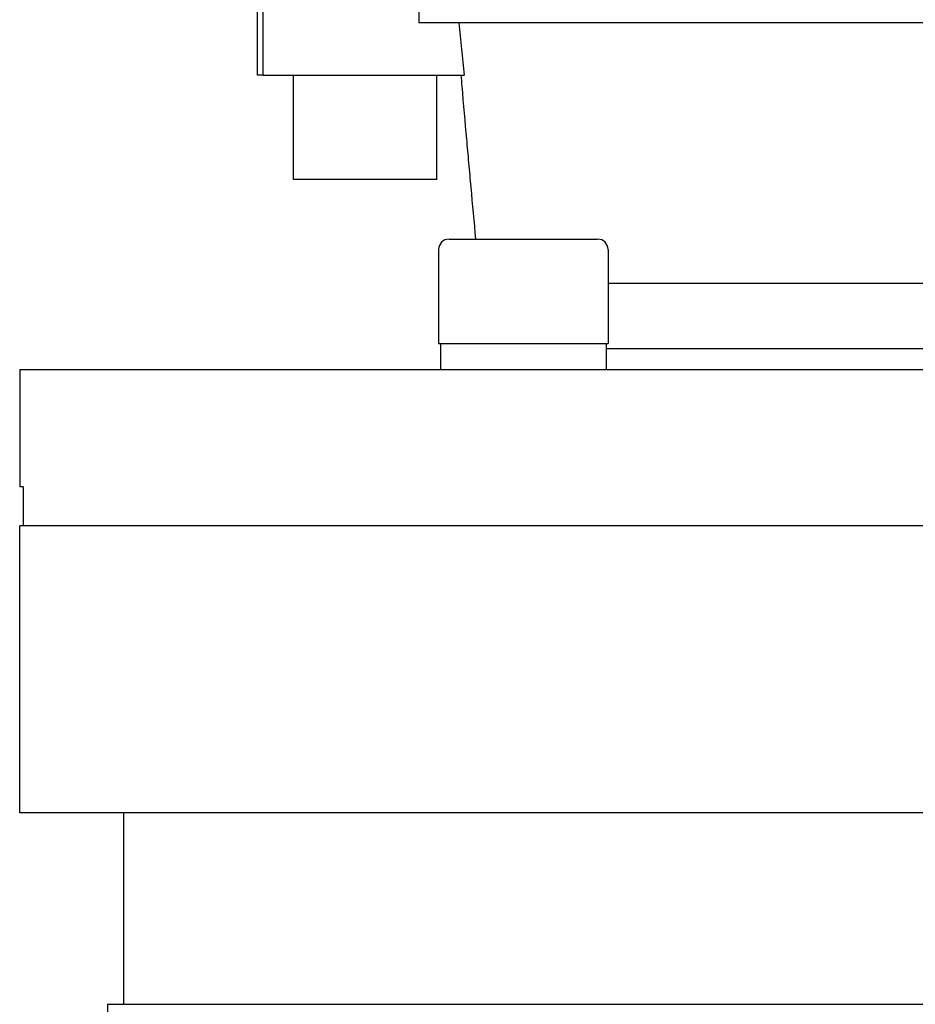
# Model space of a CAD drawing. Units: millimetres. Extents: x 622 to 8360, y 78 to 10896.
# Drawn here: x 2413 to 2468, y 9027 to 9087 of the extents above; entities that cross this region are included whole.
import ezdxf

# ---------------------------------------------------------------- set-up
doc = ezdxf.new("R2010")
doc.units = ezdxf.units.MM
doc.header["$LTSCALE"] = 40
doc.layers.add('Visible Edges(Hillmar_metric)', color=7, linetype='Continuous', lineweight=25)

msp = doc.modelspace()

# ---------------------------------------------------------------- linework, layer by layer
at = {"layer": 'Visible Edges(Hillmar_metric)'}
for p, q in [((2427.1425, 9083.5557), (2427.1425, 9093.1557)), ((2427.4762, 9083.5557), (2427.4762, 9093.1557)), ((2437.0328, 9093.1557), (2437.0328, 9086.7557)), ((2496.3917, 9086.7557), (2437.0328, 9086.7557)), ((2427.4762, 9083.5557), (2427.1425, 9083.5557)), ((2427.4762, 9083.5557), (2439.8096, 9083.5557)), ((2429.3425, 9077.1557), (2429.3425, 9083.5557)), ((2438.1425, 9077.1557), (2438.1425, 9083.5557)), ((2438.1425, 9077.1557), (2429.3425, 9077.1557)), ((2438.8885, 9073.4853), (2448.0085, 9073.4853)), ((2438.2485, 9072.8453), (2438.2485, 9067.0853)), ((2448.6485, 9072.8453), (2448.6485, 9067.0853)), ((2499.2364, 9070.7557), (2448.6485, 9070.7557)), ((2438.2485, 9067.0853), (2448.6485, 9067.0853)), ((2438.3685, 9067.0853), (2438.3685, 9065.4853)), ((2448.5285, 9067.0853), (2448.5285, 9065.4853)), ((2499.2364, 9066.7557), (2448.5285, 9066.7557)), ((2560.5582, 9066.7553), (2448.5285, 9066.7553)), ((2460.5425, 9066.7553), (2460.5425, 9066.7557)), ((2412.5425, 9065.4853), (2439.4887, 9065.4853)), ((2412.5425, 9065.4853), (2412.5425, 9058.2853)), ((2439.4887, 9065.4853), (2569.5964, 9065.4853)), ((2412.7617, 9058.2853), (2412.5425, 9058.2853)), ((2412.7617, 9058.2853), (2412.7617, 9055.8853)), ((2596.5425, 9055.8853), (2412.5425, 9055.8853)), ((2412.5425, 9038.2853), (2412.5425, 9055.8853)), ((2596.5425, 9055.8853), (2412.5425, 9055.8853)), ((2412.5425, 9038.2853), (2412.5425, 9055.8853)), ((2596.5425, 9055.8853), (2412.5425, 9055.8853)), ((2412.5425, 9038.2853), (2412.5425, 9055.8853)), ((2596.5425, 9055.8853), (2412.5425, 9055.8853)), ((2412.5425, 9038.2853), (2412.5425, 9055.8853)), ((2596.3234, 9055.8853), (2412.7617, 9055.8853)), ((2596.5425, 9038.2853), (2412.5425, 9038.2853)), ((2596.5425, 9038.2853), (2412.5425, 9038.2853)), ((2596.5425, 9038.2853), (2412.5425, 9038.2853)), ((2596.5425, 9038.2853), (2412.5425, 9038.2853)), ((2418.9425, 9026.5253), (2418.9425, 9038.2853)), ((2418.9425, 9026.5253), (2418.9425, 9038.2853)), ((2418.9425, 9026.5253), (2418.9425, 9038.2853)), ((2418.9425, 9026.5253), (2418.9425, 9038.2853)), ((2417.9265, 9026.5253), (2591.1585, 9026.5253)), ((2417.9265, 9026.5253), (2417.9265, 8854.5253))]:
    msp.add_line(p, q, dxfattribs=at)
for centre, start, end in [((2438.8885, 9072.8453), 90, 180), ((2448.0085, 9072.8453), 0, 90)]:
    msp.add_arc(centre, 0.64, start, end, dxfattribs=at)
msp.add_open_spline([(2439.4826, 9086.7557), (2439.5916, 9085.6891), (2439.7006, 9084.6224), (2439.8096, 9083.5557)], degree=3, dxfattribs=at)
for points, knots in [([(2439.6181, 9083.5557), (2439.6364, 9083.3303), (2439.6551, 9083.1031), (2439.7662, 9081.7701), (2439.8648, 9080.6516), (2439.9996, 9079.1499), (2440.044, 9078.6596), (2440.0895, 9078.162)], [-2.55137963, -2.55137963, -2.55137963, -2.55137963, -2.47172864, -2.47172864, -2.0852469, -2.0852469, -1.90287486, -1.90287486, -1.90287486, -1.90287486]), ([(2440.0895, 9078.162), (2440.135, 9077.665), (2440.1804, 9077.168), (2440.3227, 9075.6075), (2440.4194, 9074.5447), (2440.5156, 9073.4853)], [2.06003741, 2.06003741, 2.06003741, 2.06003741, 2.23133182, 2.23133182, 2.59798504, 2.59798504, 2.59798504, 2.59798504])]:
    msp.add_open_spline(points, degree=3, knots=knots, dxfattribs=at)

doc.saveas('drawing.dxf')
